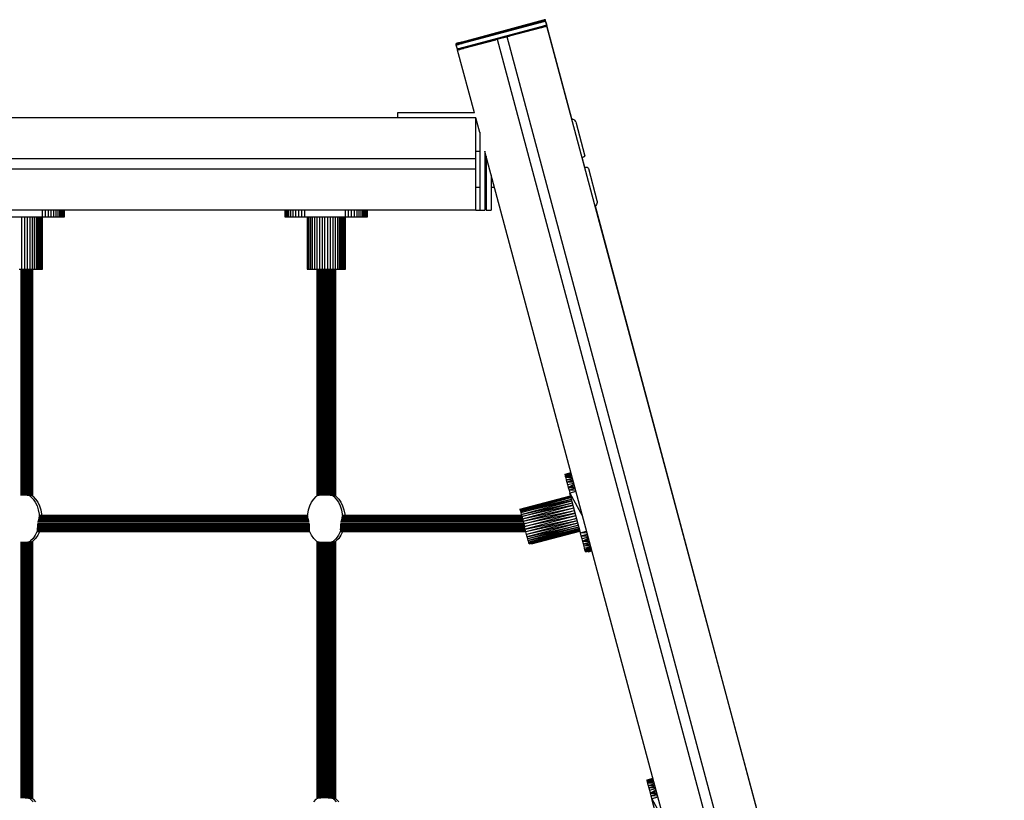
# Model space of a CAD drawing. Units: millimetres. Extents: x -2583 to 8496, y -4535 to 5051.
# Drawn here: x 223 to 1181, y -3172 to -2411 of the extents above; entities that cross this region are included whole.
import ezdxf

# ---------------------------------------------------------------- set-up
doc = ezdxf.new("R2010")
doc.units = ezdxf.units.MM
doc.header["$MEASUREMENT"] = 0
for name, color, linetype, lineweight in [('0_Pen_No__1', 7, 'Continuous', 30), ('A-FLOR_Pen_No__1', 7, 'Continuous', 30), ('Structural - Bearing_Pen_No__1', 7, 'Continuous', 30)]:
    doc.layers.add(name, color=color, linetype=linetype, lineweight=lineweight)

msp = doc.modelspace()

# ---------------------------------------------------------------- linework, layer by layer
at = {"layer": '0_Pen_No__1', "color": 7, "linetype": 'Continuous', "lineweight": 30}
for p, q in [((594.99, -2507.1), (-140.86, -2507.1)), ((590.63, -2502.1), (590.39, -2502.1)), ((590.39, -2502.1), (590.39, -2507.1)), ((591.11, -2502.1), (590.63, -2502.1)), ((591.81, -2502.1), (591.11, -2502.1)), ((592.71, -2502.1), (591.81, -2502.1)), ((593.78, -2502.1), (592.71, -2502.1)), ((594.99, -2502.1), (593.78, -2502.1)), ((596.31, -2502.1), (594.99, -2502.1)), ((596.31, -2507.1), (594.99, -2507.1)), ((597.69, -2502.1), (596.31, -2502.1)), ((597.69, -2507.1), (596.31, -2507.1)), ((598.39, -2502.1), (597.69, -2502.1)), ((598.39, -2507.1), (597.69, -2507.1)), ((665.36, -2502.1), (598.39, -2502.1)), ((666.7, -2507.1), (598.39, -2507.1)), ((666.56, -2507.19), (666.56, -2507.1)), ((666.56, -2507.46), (666.56, -2507.19)), ((666.56, -2507.91), (666.56, -2507.46)), ((666.56, -2508.51), (666.56, -2507.91)), ((666.56, -2509.24), (666.56, -2508.51)), ((666.56, -2510.1), (666.56, -2509.24)), ((666.56, -2511.05), (666.56, -2510.1)), ((759.96, -2507.82), (760, -2507.82)), ((760, -2507.82), (760.98, -2508.18)), ((760.98, -2508.18), (761.89, -2508.7)), ((761.89, -2508.7), (762.69, -2509.38)), ((762.69, -2509.38), (763.36, -2510.18)), ((763.36, -2510.18), (763.89, -2511.08)), ((666.56, -2512.06), (666.56, -2511.05)), ((666.56, -2513.1), (666.56, -2512.06)), ((666.56, -2545.1), (666.56, -2513.1)), ((763.89, -2511.08), (764.24, -2512.07)), ((764.24, -2512.07), (772.53, -2542.98)), ((670.39, -2520.86), (670.39, -2589.1)), ((666.56, -2539.6), (670.39, -2539.6)), ((675.39, -2539.52), (675.39, -2589.1)), ((666.56, -2547.1), (-213.44, -2547.1)), ((666.56, -2545.45), (666.56, -2545.1)), ((666.56, -2545.79), (666.56, -2545.45)), ((666.56, -2546.1), (666.56, -2545.79)), ((666.56, -2546.39), (666.56, -2546.1)), ((666.56, -2546.63), (666.56, -2546.39)), ((666.56, -2546.83), (666.56, -2546.63)), ((666.56, -2546.98), (666.56, -2546.83)), ((666.56, -2547.07), (666.56, -2546.98)), ((666.56, -2547.1), (666.56, -2547.07)), ((666.56, -2547.15), (666.56, -2547.1)), ((666.56, -2547.28), (666.56, -2547.15)), ((666.56, -2547.5), (666.56, -2547.28)), ((666.56, -2547.8), (666.56, -2547.5)), ((666.56, -2548.17), (666.56, -2547.8)), ((666.56, -2548.6), (666.56, -2548.17)), ((666.56, -2549.08), (666.56, -2548.6)), ((666.56, -2549.58), (666.56, -2549.08)), ((676.56, -2544.3), (676.56, -2589.1)), ((771.11, -2545.42), (770.11, -2545.69)), ((771.44, -2545.31), (771.11, -2545.42)), ((771.74, -2545.13), (771.44, -2545.31)), ((772.01, -2544.91), (771.74, -2545.13)), ((772.23, -2544.64), (772.01, -2544.91)), ((772.41, -2544.34), (772.23, -2544.64)), ((772.53, -2544.01), (772.41, -2544.34)), ((772.53, -2542.98), (772.59, -2543.32)), ((772.59, -2543.67), (772.53, -2544.01)), ((772.59, -2543.32), (772.59, -2543.67)), ((666.56, -2557.1), (-213.44, -2557.1)), ((666.56, -2550.1), (666.56, -2549.58)), ((666.56, -2554.1), (666.56, -2550.1)), ((666.56, -2554.62), (666.56, -2554.1)), ((666.56, -2555.13), (666.56, -2554.62)), ((666.56, -2555.6), (666.56, -2555.13)), ((666.56, -2556.03), (666.56, -2555.6)), ((666.56, -2556.4), (666.56, -2556.03)), ((666.56, -2556.7), (666.56, -2556.4)), ((666.56, -2556.92), (666.56, -2556.7)), ((666.56, -2557.06), (666.56, -2556.92)), ((666.56, -2557.1), (666.56, -2557.06)), ((666.56, -2557.13), (666.56, -2557.1)), ((666.56, -2557.22), (666.56, -2557.13)), ((666.56, -2557.37), (666.56, -2557.22)), ((666.56, -2557.57), (666.56, -2557.37)), ((666.56, -2557.82), (666.56, -2557.57)), ((666.56, -2558.1), (666.56, -2557.82)), ((666.56, -2558.42), (666.56, -2558.1)), ((666.56, -2558.75), (666.56, -2558.42)), ((666.56, -2559.1), (666.56, -2558.75)), ((772.7, -2555.35), (773.7, -2555.08)), ((773.7, -2555.08), (774.04, -2555.02)), ((774.04, -2555.02), (774.39, -2555.02)), ((774.39, -2555.02), (774.74, -2555.08)), ((774.74, -2555.08), (775.06, -2555.2)), ((775.06, -2555.2), (775.36, -2555.38)), ((775.36, -2555.38), (775.63, -2555.6)), ((775.63, -2555.6), (775.86, -2555.87)), ((775.86, -2555.87), (776.03, -2556.17)), ((776.03, -2556.17), (776.15, -2556.5)), ((776.15, -2556.5), (784.43, -2587.41)), ((666.56, -2591.1), (666.56, -2559.1)), ((681.56, -2562.96), (681.56, -2589.1)), ((666.56, -2574.6), (670.39, -2574.6)), ((675.39, -2574.6), (676.56, -2574.6)), ((681.56, -2574.6), (684.68, -2574.6)), ((784.43, -2587.41), (784.61, -2588.44)), ((666.56, -2597.1), (-213.44, -2597.1)), ((244.77, -2603.35), (244.77, -2597.1)), ((247.74, -2603.35), (247.74, -2597.1)), ((250.64, -2603.35), (250.64, -2597.1)), ((253.4, -2603.35), (253.4, -2597.1)), ((255.94, -2603.35), (255.94, -2597.1)), ((258.2, -2603.35), (258.2, -2597.1)), ((260.14, -2603.35), (260.14, -2597.1)), ((261.7, -2603.35), (261.7, -2597.1)), ((262.84, -2603.35), (262.84, -2597.1)), ((263.54, -2603.35), (263.54, -2597.1)), ((263.77, -2603.35), (263.77, -2597.1)), ((264.14, -2603.35), (264.14, -2597.1)), ((265.28, -2603.35), (265.28, -2597.1)), ((265.98, -2603.35), (265.98, -2597.1)), ((266.21, -2603.35), (266.21, -2597.1)), ((480.77, -2597.1), (480.77, -2603.35)), ((481, -2597.1), (481, -2603.35)), ((481.7, -2597.1), (481.7, -2603.35)), ((482.84, -2597.1), (482.84, -2603.35)), ((484.4, -2597.1), (484.4, -2603.35)), ((486.33, -2597.1), (486.33, -2603.35)), ((488.6, -2597.1), (488.6, -2603.35)), ((491.14, -2597.1), (491.14, -2603.35)), ((493.9, -2597.1), (493.9, -2603.35)), ((496.8, -2597.1), (496.8, -2603.35)), ((499.77, -2597.1), (499.77, -2603.35)), ((539.77, -2603.35), (539.77, -2597.1)), ((542.74, -2603.35), (542.74, -2597.1)), ((545.64, -2603.35), (545.64, -2597.1)), ((548.4, -2603.35), (548.4, -2597.1)), ((550.94, -2603.35), (550.94, -2597.1)), ((553.2, -2603.35), (553.2, -2597.1)), ((555.14, -2603.35), (555.14, -2597.1)), ((556.7, -2603.35), (556.7, -2597.1)), ((557.84, -2603.35), (557.84, -2597.1)), ((558.54, -2603.35), (558.54, -2597.1)), ((558.77, -2603.35), (558.77, -2597.1)), ((559.14, -2603.35), (559.14, -2597.1)), ((560.28, -2603.35), (560.28, -2597.1)), ((560.98, -2603.35), (560.98, -2597.1)), ((561.21, -2603.35), (561.21, -2597.1)), ((666.56, -2592.14), (666.56, -2591.1)), ((666.56, -2593.15), (666.56, -2592.14)), ((666.56, -2594.1), (666.56, -2593.15)), ((666.56, -2594.96), (666.56, -2594.1)), ((666.56, -2595.7), (666.56, -2594.96)), ((666.56, -2596.3), (666.56, -2595.7)), ((666.56, -2596.74), (666.56, -2596.3)), ((666.56, -2597.01), (666.56, -2596.74)), ((666.56, -2597.1), (666.56, -2597.01)), ((666.56, -2597.1), (670.39, -2597.1)), ((670.39, -2589.1), (670.39, -2589.8)), ((670.39, -2589.8), (670.39, -2591.18)), ((670.39, -2591.18), (670.39, -2592.49)), ((670.39, -2592.49), (670.39, -2593.71)), ((670.39, -2593.71), (670.39, -2594.78)), ((670.39, -2594.78), (670.39, -2595.68)), ((670.39, -2595.68), (670.39, -2596.38)), ((670.39, -2596.38), (670.39, -2596.86)), ((670.39, -2596.86), (670.39, -2597.1)), ((670.39, -2597.1), (675.39, -2597.1)), ((675.39, -2589.1), (675.39, -2589.8)), ((675.39, -2589.8), (675.39, -2591.18)), ((675.39, -2591.18), (675.39, -2592.49)), ((675.39, -2592.49), (675.39, -2593.71)), ((675.39, -2593.71), (675.39, -2594.78)), ((675.39, -2594.78), (675.39, -2595.68)), ((675.39, -2595.68), (675.39, -2596.38)), ((675.39, -2596.38), (675.39, -2596.86)), ((675.39, -2596.86), (675.39, -2597.1)), ((676.56, -2589.1), (676.56, -2589.8)), ((676.56, -2589.8), (676.56, -2591.18)), ((676.56, -2591.18), (676.56, -2592.5)), ((676.56, -2592.5), (676.56, -2593.71)), ((676.56, -2593.71), (676.56, -2594.78)), ((676.56, -2594.78), (676.56, -2595.68)), ((676.56, -2595.68), (676.56, -2596.38)), ((676.56, -2596.38), (676.56, -2596.86)), ((676.56, -2596.86), (676.56, -2597.1)), ((676.56, -2597.1), (681.56, -2597.1)), ((681.56, -2589.1), (681.56, -2589.8)), ((681.56, -2589.8), (681.56, -2591.18)), ((681.56, -2591.18), (681.56, -2592.5)), ((681.56, -2592.5), (681.56, -2593.71)), ((681.56, -2593.71), (681.56, -2594.78)), ((681.56, -2594.78), (681.56, -2595.68)), ((681.56, -2595.68), (681.56, -2596.38)), ((681.56, -2596.38), (681.56, -2596.86)), ((681.56, -2596.86), (681.56, -2597.1)), ((782.88, -2593.2), (782.85, -2593.23)), ((783.55, -2592.4), (782.88, -2593.2)), ((784.07, -2591.5), (783.55, -2592.4)), ((784.43, -2590.51), (784.07, -2591.5)), ((784.61, -2589.48), (784.43, -2590.51)), ((784.61, -2588.44), (784.61, -2589.48)), ((204.77, -2603.35), (244.77, -2603.35)), ((224.77, -2654.35), (224.77, -2603.35)), ((227.51, -2654.35), (227.51, -2603.35)), ((230.18, -2654.35), (230.18, -2603.35)), ((232.71, -2654.35), (232.71, -2603.35)), ((235.06, -2654.35), (235.06, -2603.35)), ((237.14, -2654.35), (237.14, -2603.35)), ((238.93, -2654.35), (238.93, -2603.35)), ((240.36, -2654.35), (240.36, -2603.35)), ((241.41, -2654.35), (241.41, -2603.35)), ((242.05, -2654.35), (242.05, -2603.35)), ((242.27, -2654.35), (242.27, -2603.35)), ((242.81, -2654.35), (242.81, -2603.35)), ((243.86, -2654.35), (243.86, -2603.35)), ((244.5, -2654.35), (244.5, -2603.35)), ((244.71, -2654.35), (244.71, -2603.35)), ((244.77, -2603.35), (247.74, -2603.35)), ((247.74, -2603.35), (250.64, -2603.35)), ((250.64, -2603.35), (253.4, -2603.35)), ((253.4, -2603.35), (255.94, -2603.35)), ((255.94, -2603.35), (258.2, -2603.35)), ((258.2, -2603.35), (260.14, -2603.35)), ((260.14, -2603.35), (261.7, -2603.35)), ((261.7, -2603.35), (262.84, -2603.35)), ((262.84, -2603.35), (263.54, -2603.35)), ((263.54, -2603.35), (263.77, -2603.35)), ((263.77, -2603.35), (264.14, -2603.35)), ((264.14, -2603.35), (265.28, -2603.35)), ((265.28, -2603.35), (265.98, -2603.35)), ((265.98, -2603.35), (266.21, -2603.35)), ((480.77, -2603.35), (481, -2603.35)), ((481, -2603.35), (481.7, -2603.35)), ((481.7, -2603.35), (482.84, -2603.35)), ((482.84, -2603.35), (484.4, -2603.35)), ((484.4, -2603.35), (486.33, -2603.35)), ((486.33, -2603.35), (488.6, -2603.35)), ((488.6, -2603.35), (491.14, -2603.35)), ((491.14, -2603.35), (493.9, -2603.35)), ((493.9, -2603.35), (496.8, -2603.35)), ((496.8, -2603.35), (499.77, -2603.35)), ((499.77, -2603.35), (539.77, -2603.35)), ((502.27, -2603.35), (502.27, -2654.35)), ((502.49, -2603.35), (502.49, -2654.35)), ((503.13, -2603.35), (503.13, -2654.35)), ((504.18, -2603.35), (504.18, -2654.35)), ((505.61, -2603.35), (505.61, -2654.35)), ((507.4, -2603.35), (507.4, -2654.35)), ((509.48, -2603.35), (509.48, -2654.35)), ((511.83, -2603.35), (511.83, -2654.35)), ((514.36, -2603.35), (514.36, -2654.35)), ((517.03, -2603.35), (517.03, -2654.35)), ((519.77, -2654.35), (519.77, -2603.35)), ((522.51, -2654.35), (522.51, -2603.35)), ((525.18, -2654.35), (525.18, -2603.35)), ((527.71, -2654.35), (527.71, -2603.35)), ((530.06, -2654.35), (530.06, -2603.35)), ((532.14, -2654.35), (532.14, -2603.35)), ((533.93, -2654.35), (533.93, -2603.35)), ((535.36, -2654.35), (535.36, -2603.35)), ((536.41, -2654.35), (536.41, -2603.35)), ((537.05, -2654.35), (537.05, -2603.35)), ((537.27, -2654.35), (537.27, -2603.35)), ((537.81, -2654.35), (537.81, -2603.35)), ((538.86, -2654.35), (538.86, -2603.35)), ((539.5, -2654.35), (539.5, -2603.35)), ((539.71, -2654.35), (539.71, -2603.35)), ((539.77, -2603.35), (542.74, -2603.35)), ((542.74, -2603.35), (545.64, -2603.35)), ((545.64, -2603.35), (548.4, -2603.35)), ((548.4, -2603.35), (550.94, -2603.35)), ((550.94, -2603.35), (553.2, -2603.35)), ((553.2, -2603.35), (555.14, -2603.35)), ((555.14, -2603.35), (556.7, -2603.35)), ((556.7, -2603.35), (557.84, -2603.35)), ((557.84, -2603.35), (558.54, -2603.35)), ((558.54, -2603.35), (558.77, -2603.35)), ((558.77, -2603.35), (559.14, -2603.35)), ((559.14, -2603.35), (560.28, -2603.35)), ((560.28, -2603.35), (560.98, -2603.35)), ((560.98, -2603.35), (561.21, -2603.35)), ((222.03, -2654.35), (224.77, -2654.35)), ((223.58, -2654.35), (223.58, -2874.76)), ((224.77, -2654.35), (227.51, -2654.35)), ((224.83, -2874.68), (224.83, -2654.35)), ((226.08, -2874.77), (226.08, -2654.35)), ((227.3, -2874.73), (227.3, -2654.35)), ((227.51, -2654.35), (230.18, -2654.35)), ((228.46, -2874.8), (228.46, -2654.35)), ((229.53, -2874.86), (229.53, -2654.35)), ((230.18, -2654.35), (232.71, -2654.35)), ((230.48, -2874.95), (230.48, -2654.35)), ((231.3, -2875.09), (231.3, -2654.35)), ((231.96, -2875.17), (231.96, -2654.35)), ((232.44, -2875.34), (232.44, -2654.35)), ((232.71, -2654.35), (235.06, -2654.35)), ((232.73, -2875.37), (232.73, -2654.35)), ((232.83, -2875.4), (232.83, -2654.35)), ((232.93, -2874.95), (232.93, -2654.35)), ((233.74, -2875.09), (233.74, -2654.35)), ((234.4, -2875.17), (234.4, -2654.35)), ((234.88, -2875.34), (234.88, -2654.35)), ((235.06, -2654.35), (237.14, -2654.35)), ((235.17, -2875.37), (235.17, -2654.35)), ((235.27, -2875.4), (235.27, -2654.35)), ((237.14, -2654.35), (238.93, -2654.35)), ((238.93, -2654.35), (240.36, -2654.35)), ((240.36, -2654.35), (241.41, -2654.35)), ((241.41, -2654.35), (242.05, -2654.35)), ((242.05, -2654.35), (242.27, -2654.35)), ((242.27, -2654.35), (242.81, -2654.35)), ((242.81, -2654.35), (243.86, -2654.35)), ((243.86, -2654.35), (244.5, -2654.35)), ((244.5, -2654.35), (244.71, -2654.35)), ((502.27, -2654.35), (502.49, -2654.35)), ((502.49, -2654.35), (503.13, -2654.35)), ((503.13, -2654.35), (504.18, -2654.35)), ((504.18, -2654.35), (505.61, -2654.35)), ((505.61, -2654.35), (507.4, -2654.35)), ((507.4, -2654.35), (509.48, -2654.35)), ((509.48, -2654.35), (511.83, -2654.35)), ((511.83, -2654.35), (511.83, -2875.32)), ((511.83, -2654.35), (514.36, -2654.35)), ((511.93, -2654.35), (511.93, -2875.29)), ((512.22, -2654.35), (512.22, -2875.26)), ((512.7, -2654.35), (512.7, -2875.09)), ((513.36, -2654.35), (513.36, -2875.01)), ((514.17, -2654.35), (514.17, -2874.87)), ((514.36, -2654.35), (517.03, -2654.35)), ((515.13, -2654.35), (515.13, -2874.81)), ((516.2, -2654.35), (516.2, -2874.75)), ((517.03, -2654.35), (519.77, -2654.35)), ((517.36, -2654.35), (517.36, -2874.71)), ((518.58, -2654.35), (518.58, -2874.76)), ((519.77, -2654.35), (522.51, -2654.35)), ((519.83, -2874.68), (519.83, -2654.35)), ((521.08, -2874.77), (521.08, -2654.35)), ((522.3, -2874.73), (522.3, -2654.35)), ((522.51, -2654.35), (525.18, -2654.35)), ((523.46, -2874.8), (523.46, -2654.35)), ((524.53, -2874.86), (524.53, -2654.35)), ((525.18, -2654.35), (527.71, -2654.35)), ((525.48, -2874.95), (525.48, -2654.35)), ((526.3, -2875.09), (526.3, -2654.35)), ((526.96, -2875.17), (526.96, -2654.35)), ((527.44, -2875.34), (527.44, -2654.35)), ((527.71, -2654.35), (530.06, -2654.35)), ((527.73, -2875.37), (527.73, -2654.35)), ((527.83, -2875.4), (527.83, -2654.35)), ((527.93, -2874.95), (527.93, -2654.35)), ((528.74, -2875.09), (528.74, -2654.35)), ((529.4, -2875.17), (529.4, -2654.35)), ((529.88, -2875.34), (529.88, -2654.35)), ((530.06, -2654.35), (532.14, -2654.35)), ((530.17, -2875.37), (530.17, -2654.35)), ((530.27, -2875.4), (530.27, -2654.35)), ((532.14, -2654.35), (533.93, -2654.35)), ((533.93, -2654.35), (535.36, -2654.35)), ((535.36, -2654.35), (536.41, -2654.35)), ((536.41, -2654.35), (537.05, -2654.35)), ((537.05, -2654.35), (537.27, -2654.35)), ((537.27, -2654.35), (537.81, -2654.35)), ((537.81, -2654.35), (538.86, -2654.35)), ((538.86, -2654.35), (539.5, -2654.35)), ((539.5, -2654.35), (539.71, -2654.35)), ((759.17, -2852.59), (753.17, -2854.2)), ((753.17, -2854.2), (759.21, -2852.73)), ((753.17, -2854.2), (753.23, -2854.42)), ((759.23, -2852.82), (753.23, -2854.42)), ((759.34, -2853.24), (753.23, -2854.42)), ((753.23, -2854.42), (753.42, -2855.1)), ((753.42, -2855.1), (759.41, -2853.49)), ((753.42, -2855.1), (753.71, -2856.2)), ((753.71, -2856.2), (759.52, -2853.91)), ((753.71, -2856.2), (759.71, -2854.59)), ((753.71, -2856.2), (759.96, -2855.53)), ((753.71, -2856.2), (754.11, -2857.7)), ((760.11, -2856.1), (754.11, -2857.7)), ((760.42, -2857.26), (754.11, -2857.7)), ((754.11, -2857.7), (754.61, -2859.57)), ((754.61, -2859.57), (760.61, -2857.97)), ((754.61, -2859.57), (760.97, -2859.33)), ((754.61, -2859.57), (755.2, -2861.76)), ((761.2, -2860.16), (755.2, -2861.76)), ((761.6, -2861.68), (755.2, -2861.76)), ((755.2, -2861.76), (755.86, -2864.22)), ((755.86, -2864.22), (761.85, -2862.61)), ((755.86, -2864.22), (756.57, -2866.88)), ((756.57, -2866.88), (762.12, -2863.62)), ((756.57, -2866.88), (762.57, -2865.27)), ((709.48, -2888.17), (758.74, -2874.97)), ((709.48, -2888.17), (758.79, -2875.17)), ((709.53, -2888.37), (758.79, -2875.17)), ((756.57, -2866.88), (757.32, -2869.68)), ((756.57, -2866.88), (763.03, -2867.01)), ((763.32, -2868.07), (757.32, -2869.68)), ((757.32, -2869.68), (758.09, -2872.55)), ((763.79, -2869.86), (757.32, -2869.68)), ((764.09, -2870.95), (758.09, -2872.55)), ((768.44, -2911.19), (758.09, -2872.55)), ((758.09, -2872.55), (770.51, -2894.92)), ((232.75, -2875.34), (233.27, -2875.7)), ((233.27, -2875.7), (235.7, -2878.2)), ((235.19, -2875.34), (235.71, -2875.7)), ((235.7, -2878.2), (237.79, -2881.28)), ((235.71, -2875.7), (238.14, -2878.2)), ((237.79, -2881.28), (239.49, -2884.85)), ((238.14, -2878.2), (240.24, -2881.28)), ((240.24, -2881.28), (241.94, -2884.85)), ((505.05, -2884.85), (506.75, -2881.28)), ((506.75, -2881.28), (508.84, -2878.2)), ((508.84, -2878.2), (511.27, -2875.7)), ((511.27, -2875.7), (511.91, -2875.26)), ((527.75, -2875.34), (528.27, -2875.7)), ((528.27, -2875.7), (530.7, -2878.2)), ((530.19, -2875.34), (530.71, -2875.7)), ((530.7, -2878.2), (532.79, -2881.28)), ((530.71, -2875.7), (533.14, -2878.2)), ((532.79, -2881.28), (534.49, -2884.85)), ((533.14, -2878.2), (535.24, -2881.28)), ((535.24, -2881.28), (536.94, -2884.85)), ((758.96, -2875.79), (709.53, -2888.37)), ((709.7, -2888.99), (758.96, -2875.79)), ((709.7, -2888.99), (759.23, -2876.81)), ((709.97, -2890.01), (759.23, -2876.81)), ((709.97, -2890.01), (759.6, -2878.19)), ((710.34, -2891.39), (759.6, -2878.19)), ((760.07, -2879.92), (710.34, -2891.39)), ((710.8, -2893.12), (760.07, -2879.92)), ((710.8, -2893.12), (760.61, -2881.93)), ((711.34, -2895.13), (760.61, -2881.93)), ((761.21, -2884.2), (711.34, -2895.13)), ((711.95, -2897.4), (761.21, -2884.2)), ((239.49, -2884.85), (240.74, -2888.8)), ((240.74, -2888.8), (241.51, -2893.01)), ((241.51, -2893.01), (241.58, -2894.18)), ((502.98, -2894.2), (241.56, -2894.2)), ((502.96, -2894.1), (241.58, -2894.1)), ((241.94, -2884.85), (243.19, -2888.8)), ((243.19, -2888.8), (243.96, -2893.01)), ((243.96, -2893.01), (244.02, -2894.1)), ((502.96, -2894.18), (503.03, -2893.01)), ((503.03, -2893.01), (503.8, -2888.8)), ((503.8, -2888.8), (505.05, -2884.85)), ((534.49, -2884.85), (535.74, -2888.8)), ((535.74, -2888.8), (536.51, -2893.01)), ((536.51, -2893.01), (536.58, -2894.18)), ((711.09, -2894.2), (536.56, -2894.2)), ((711.07, -2894.1), (536.58, -2894.1)), ((536.94, -2884.85), (538.19, -2888.8)), ((538.19, -2888.8), (538.96, -2893.01)), ((538.96, -2893.01), (539.02, -2894.1)), ((709.48, -2888.17), (709.53, -2888.37)), ((709.53, -2888.37), (709.7, -2888.99)), ((709.7, -2888.99), (709.97, -2890.01)), ((709.97, -2890.01), (710.34, -2891.39)), ((710.34, -2891.39), (710.8, -2893.12)), ((710.8, -2893.12), (711.34, -2895.13)), ((711.95, -2897.4), (761.87, -2886.65)), ((712.61, -2899.85), (761.87, -2886.65)), ((712.61, -2899.85), (762.56, -2889.23)), ((713.3, -2902.43), (762.56, -2889.23)), ((763.27, -2891.87), (713.3, -2902.43)), ((714.01, -2905.07), (763.27, -2891.87)), ((504.91, -2903.35), (239.63, -2903.35)), ((239.81, -2902.1), (504.73, -2902.1)), ((504.51, -2900.85), (240.03, -2900.85)), ((504.3, -2899.63), (240.24, -2899.63)), ((504.01, -2898.47), (240.53, -2898.47)), ((503.71, -2897.4), (240.83, -2897.4)), ((503.54, -2896.44), (241, -2896.44)), ((503.33, -2895.63), (241.21, -2895.63)), ((503.14, -2894.97), (241.4, -2894.97)), ((503.07, -2894.49), (241.47, -2894.49)), ((713.55, -2903.35), (534.63, -2903.35)), ((534.81, -2902.1), (713.21, -2902.1)), ((712.88, -2900.85), (535.03, -2900.85)), ((712.55, -2899.63), (535.24, -2899.63)), ((712.24, -2898.47), (535.53, -2898.47)), ((711.95, -2897.4), (535.83, -2897.4)), ((711.69, -2896.44), (536, -2896.44)), ((711.48, -2895.63), (536.21, -2895.63)), ((711.3, -2894.97), (536.4, -2894.97)), ((711.17, -2894.49), (536.47, -2894.49)), ((711.34, -2895.13), (711.95, -2897.4)), ((711.95, -2897.4), (712.61, -2899.85)), ((712.61, -2899.85), (713.3, -2902.43)), ((713.3, -2902.43), (714.01, -2905.07)), ((763.98, -2894.51), (714.01, -2905.07)), ((763.98, -2894.51), (714.71, -2907.71)), ((714.71, -2907.71), (764.67, -2897.09)), ((764.67, -2897.09), (715.41, -2910.29)), ((765.32, -2899.54), (715.41, -2910.29)), ((765.32, -2899.54), (716.06, -2912.74)), ((765.93, -2901.81), (716.06, -2912.74)), ((765.93, -2901.81), (716.67, -2915.01)), ((716.67, -2915.01), (766.47, -2903.82)), ((766.47, -2903.82), (717.21, -2917.02)), ((237.79, -2913.42), (235.7, -2916.5)), ((239.41, -2910.02), (237.79, -2913.42)), ((240.24, -2913.42), (238.14, -2916.5)), ((505.17, -2907.76), (239.37, -2907.76)), ((505.17, -2910.1), (239.37, -2910.1)), ((505.15, -2908.57), (239.39, -2908.57)), ((505.15, -2910), (239.39, -2910)), ((505.14, -2909.71), (239.4, -2909.71)), ((505.11, -2906.8), (239.43, -2906.8)), ((505.1, -2909.23), (239.44, -2909.23)), ((505.03, -2905.73), (239.51, -2905.73)), ((504.99, -2904.57), (239.55, -2904.57)), ((241.82, -2910.1), (240.24, -2913.42)), ((506.75, -2913.42), (505.13, -2910.02)), ((508.84, -2916.5), (506.75, -2913.42)), ((532.79, -2913.42), (530.7, -2916.5)), ((534.41, -2910.02), (532.79, -2913.42)), ((535.24, -2913.42), (533.14, -2916.5)), ((714.73, -2907.76), (534.37, -2907.76)), ((715.35, -2910.1), (534.37, -2910.1)), ((714.94, -2908.57), (534.39, -2908.57)), ((715.33, -2910), (534.39, -2910)), ((715.25, -2909.71), (534.4, -2909.71)), ((714.47, -2906.8), (534.43, -2906.8)), ((715.12, -2909.23), (534.44, -2909.23)), ((714.18, -2905.73), (534.51, -2905.73)), ((713.87, -2904.57), (534.55, -2904.57)), ((536.82, -2910.1), (535.24, -2913.42)), ((714.71, -2907.71), (714.01, -2905.07)), ((715.41, -2910.29), (714.71, -2907.71)), ((716.06, -2912.74), (715.41, -2910.29)), ((716.67, -2915.01), (716.06, -2912.74)), ((766.93, -2905.55), (717.21, -2917.02)), ((766.93, -2905.55), (717.67, -2918.75)), ((717.67, -2918.75), (767.3, -2906.93)), ((767.3, -2906.93), (718.04, -2920.13)), ((767.58, -2907.95), (718.04, -2920.13)), ((767.58, -2907.95), (718.31, -2921.15)), ((767.74, -2908.57), (718.31, -2921.15)), ((767.74, -2908.57), (718.48, -2921.77)), ((718.48, -2921.77), (767.8, -2908.77)), ((767.8, -2908.77), (718.54, -2921.97)), ((767.91, -2909.18), (720.92, -2921.77)), ((720.92, -2921.77), (767.96, -2909.38)), ((767.96, -2909.38), (720.98, -2921.97)), ((767.9, -2909.15), (738.01, -2916.75)), ((768.44, -2911.19), (774.44, -2909.58)), ((769.21, -2914.06), (768.44, -2911.19)), ((774.92, -2911.36), (768.44, -2911.19)), ((769.21, -2914.06), (775.21, -2912.45)), ((223.58, -2919.94), (223.58, -3169.63)), ((224.83, -3169.56), (224.83, -2920.02)), ((226.08, -3169.65), (226.08, -2919.93)), ((227.3, -3169.61), (227.3, -2919.97)), ((228.46, -3169.67), (228.46, -2919.9)), ((229.53, -3169.74), (229.53, -2919.84)), ((230.48, -3169.82), (230.48, -2919.76)), ((231.3, -3169.97), (231.3, -2919.61)), ((231.96, -3170.05), (231.96, -2919.53)), ((232.44, -3170.21), (232.44, -2919.37)), ((232.73, -3170.24), (232.73, -2919.34)), ((233.27, -2919), (232.75, -2919.36)), ((232.83, -3170.27), (232.83, -2919.31)), ((232.93, -3169.82), (232.93, -2919.76)), ((235.7, -2916.5), (233.27, -2919)), ((233.74, -3169.97), (233.74, -2919.61)), ((234.4, -3170.05), (234.4, -2919.53)), ((234.88, -3170.21), (234.88, -2919.37)), ((235.17, -3170.24), (235.17, -2919.34)), ((235.71, -2919), (235.19, -2919.36)), ((235.27, -3170.27), (235.27, -2919.31)), ((238.14, -2916.5), (235.71, -2919)), ((511.27, -2919), (508.84, -2916.5)), ((511.91, -2919.44), (511.27, -2919)), ((511.83, -2919.38), (511.83, -3170.19)), ((511.93, -2919.42), (511.93, -3170.16)), ((512.22, -2919.44), (512.22, -3170.13)), ((512.7, -2919.61), (512.7, -3169.97)), ((513.36, -2919.69), (513.36, -3169.89)), ((514.17, -2919.84), (514.17, -3169.74)), ((515.13, -2919.89), (515.13, -3169.69)), ((516.2, -2919.95), (516.2, -3169.63)), ((517.36, -2919.99), (517.36, -3169.59)), ((518.58, -2919.94), (518.58, -3169.63)), ((519.83, -3169.56), (519.83, -2920.02)), ((521.08, -3169.65), (521.08, -2919.93)), ((522.3, -3169.61), (522.3, -2919.97)), ((523.46, -3169.67), (523.46, -2919.9)), ((524.53, -3169.74), (524.53, -2919.84)), ((525.48, -3169.82), (525.48, -2919.76)), ((526.3, -3169.97), (526.3, -2919.61)), ((526.96, -3170.05), (526.96, -2919.53)), ((527.44, -3170.21), (527.44, -2919.37)), ((527.73, -3170.24), (527.73, -2919.34)), ((528.27, -2919), (527.75, -2919.36)), ((527.83, -3170.27), (527.83, -2919.31)), ((527.93, -3169.82), (527.93, -2919.76)), ((530.7, -2916.5), (528.27, -2919)), ((528.74, -3169.97), (528.74, -2919.61)), ((529.4, -3170.05), (529.4, -2919.53)), ((529.88, -3170.21), (529.88, -2919.37)), ((530.17, -3170.24), (530.17, -2919.34)), ((530.71, -2919), (530.19, -2919.36)), ((530.27, -3170.27), (530.27, -2919.31)), ((533.14, -2916.5), (530.71, -2919)), ((717.21, -2917.02), (716.67, -2915.01)), ((717.67, -2918.75), (717.21, -2917.02)), ((718.04, -2920.13), (717.67, -2918.75)), ((718.31, -2921.15), (718.04, -2920.13)), ((718.48, -2921.77), (718.31, -2921.15)), ((718.54, -2921.97), (718.48, -2921.77)), ((720.92, -2921.77), (720.82, -2921.36)), ((720.98, -2921.97), (720.92, -2921.77)), ((769.96, -2916.86), (769.21, -2914.06)), ((769.21, -2914.06), (775.67, -2914.19)), ((775.96, -2915.25), (769.96, -2916.86)), ((770.68, -2919.52), (769.96, -2916.86)), ((776.23, -2916.26), (770.68, -2919.52)), ((776.67, -2917.91), (770.68, -2919.52)), ((777.08, -2919.44), (770.68, -2919.52)), ((771.34, -2921.98), (770.68, -2919.52)), ((771.34, -2921.98), (777.33, -2920.37)), ((771.34, -2921.98), (777.69, -2921.73)), ((771.92, -2924.17), (771.34, -2921.98)), ((777.92, -2922.56), (771.92, -2924.17)), ((778.23, -2923.72), (771.92, -2924.17)), ((772.42, -2926.04), (771.92, -2924.17)), ((772.42, -2926.04), (778.42, -2924.43)), ((772.42, -2926.04), (778.67, -2925.36)), ((772.83, -2927.54), (772.42, -2926.04)), ((778.82, -2925.93), (772.83, -2927.54)), ((773.12, -2928.64), (772.83, -2927.54)), ((778.93, -2926.35), (773.12, -2928.64)), ((779.12, -2927.04), (773.12, -2928.64)), ((779.23, -2927.45), (773.12, -2928.64)), ((773.3, -2929.32), (773.12, -2928.64)), ((773.3, -2929.32), (779.3, -2927.71)), ((779.33, -2927.85), (773.3, -2929.32)), ((773.36, -2929.54), (773.3, -2929.32)), ((773.36, -2929.54), (779.36, -2927.93)), ((775.75, -2929.32), (775.64, -2928.93)), ((775.75, -2929.32), (779.46, -2928.32)), ((779.48, -2928.41), (775.75, -2929.32)), ((775.81, -2929.54), (775.75, -2929.32)), ((775.81, -2929.54), (779.52, -2928.55)), ((838.92, -3150.22), (832.92, -3151.83)), ((832.92, -3151.83), (838.96, -3150.36)), ((832.92, -3151.83), (832.98, -3152.05)), ((838.98, -3150.45), (832.98, -3152.05)), ((839.09, -3150.87), (832.98, -3152.05)), ((832.98, -3152.05), (833.16, -3152.73)), ((833.16, -3152.73), (839.16, -3151.12)), ((833.16, -3152.73), (833.46, -3153.83)), ((833.46, -3153.83), (839.27, -3151.54)), ((833.46, -3153.83), (839.45, -3152.22)), ((833.46, -3153.83), (839.71, -3153.16)), ((833.46, -3153.83), (833.86, -3155.33)), ((839.86, -3153.73), (833.86, -3155.33)), ((840.17, -3154.89), (833.86, -3155.33)), ((833.86, -3155.33), (834.36, -3157.2)), ((834.36, -3157.2), (840.36, -3155.6)), ((834.36, -3157.2), (840.72, -3156.96)), ((834.36, -3157.2), (834.95, -3159.39)), ((840.95, -3157.79), (834.95, -3159.39)), ((841.35, -3159.31), (834.95, -3159.39)), ((834.95, -3159.39), (835.61, -3161.85)), ((835.61, -3161.85), (841.6, -3160.24)), ((835.61, -3161.85), (836.32, -3164.51)), ((836.32, -3164.51), (841.87, -3161.25)), ((232.75, -3170.22), (233.27, -3170.58)), ((233.27, -3170.58), (235.7, -3173.08)), ((235.19, -3170.22), (235.71, -3170.58)), ((235.71, -3170.58), (238.14, -3173.08)), ((508.84, -3173.08), (511.27, -3170.58)), ((511.27, -3170.58), (511.91, -3170.14)), ((527.75, -3170.22), (528.27, -3170.58)), ((528.27, -3170.58), (530.7, -3173.08)), ((530.19, -3170.22), (530.71, -3170.58)), ((530.71, -3170.58), (533.14, -3173.08)), ((836.32, -3164.51), (842.32, -3162.9)), ((836.32, -3164.51), (837.07, -3167.31)), ((836.32, -3164.51), (842.78, -3164.64)), ((843.07, -3165.7), (837.07, -3167.31)), ((837.07, -3167.31), (837.84, -3170.18)), ((843.54, -3167.49), (837.07, -3167.31)), ((843.84, -3168.57), (837.84, -3170.18)), ((848.19, -3208.82), (837.84, -3170.18)), ((837.84, -3170.18), (850.26, -3192.55))]:
    msp.add_line(p, q, dxfattribs=at)
at = {"layer": 'A-FLOR_Pen_No__1', "color": 7, "linetype": 'Continuous', "lineweight": 30}
for p, q in [((730.05, -2419.38), (699.15, -2427.66)), ((730.56, -2419.24), (730.05, -2419.38)), ((731.56, -2418.97), (730.56, -2419.24)), ((732.51, -2418.72), (731.56, -2418.97)), ((733.39, -2418.48), (732.51, -2418.72)), ((734.17, -2418.27), (733.39, -2418.48)), ((734.82, -2418.1), (734.17, -2418.27)), ((735.33, -2417.96), (734.82, -2418.1)), ((735.67, -2417.87), (735.33, -2417.96)), ((735.85, -2417.82), (735.67, -2417.87)), ((735.85, -2417.26), (735.71, -2417.3)), ((760.13, -2507.87), (735.85, -2417.26)), ((1181.02, -4079.22), (735.85, -2417.82)), ((685.63, -2431.28), (654.71, -2439.57)), ((685.8, -2431.24), (685.63, -2431.28)), ((1132.73, -4092.16), (687.56, -2430.76)), ((1142.39, -4089.57), (697.22, -2428.18)), ((699.15, -2427.66), (698.98, -2427.7)), ((649.09, -2441.07), (648.91, -2441.12)), ((665.26, -2502.1), (648.91, -2441.12)), ((649.44, -2440.98), (649.09, -2441.07)), ((649.94, -2440.84), (649.44, -2440.98)), ((650.6, -2440.67), (649.94, -2440.84)), ((651.37, -2440.46), (650.6, -2440.67)), ((652.25, -2440.22), (651.37, -2440.46)), ((653.2, -2439.97), (652.25, -2440.22)), ((654.2, -2439.7), (653.2, -2439.97)), ((654.71, -2439.57), (654.2, -2439.7)), ((670.39, -2521.25), (666.59, -2507.1)), ((1094.08, -4102.51), (675.39, -2539.91)), ((772.84, -2555.31), (770.25, -2545.66)), ((1154.22, -3978.66), (782.96, -2593.1))]:
    msp.add_line(p, q, dxfattribs=at)
at = {"layer": 'Structural - Bearing_Pen_No__1', "color": 7, "linetype": 'Continuous', "lineweight": 30}
for p, q in [((728.5, -2413.02), (653.16, -2433.21)), ((728.5, -2413.58), (653.16, -2433.77)), ((728.76, -2414.55), (653.42, -2434.74)), ((729.01, -2412.88), (728.5, -2413.02)), ((729.01, -2413.45), (728.5, -2413.58)), ((729.27, -2414.41), (728.76, -2414.55)), ((730.01, -2412.62), (729.01, -2412.88)), ((730.01, -2413.18), (729.01, -2413.45)), ((730.26, -2414.14), (729.27, -2414.41)), ((730.96, -2412.36), (730.01, -2412.62)), ((730.96, -2412.92), (730.01, -2413.18)), ((731.22, -2413.89), (730.26, -2414.14)), ((731.84, -2412.13), (730.96, -2412.36)), ((731.84, -2412.69), (730.96, -2412.92)), ((732.1, -2413.65), (731.22, -2413.89)), ((732.61, -2411.92), (731.84, -2412.13)), ((732.61, -2412.48), (731.84, -2412.69)), ((732.87, -2413.45), (732.1, -2413.65)), ((733.27, -2411.74), (732.61, -2411.92)), ((733.27, -2412.3), (732.61, -2412.48)), ((733.52, -2413.27), (732.87, -2413.45)), ((733.77, -2411.61), (733.27, -2411.74)), ((733.77, -2412.17), (733.27, -2412.3)), ((734.03, -2413.13), (733.52, -2413.27)), ((734.12, -2411.51), (733.77, -2411.61)), ((734.12, -2412.08), (733.77, -2412.17)), ((734.38, -2413.04), (734.03, -2413.13)), ((734.3, -2411.47), (734.12, -2411.51)), ((734.3, -2412.03), (734.12, -2412.08)), ((734.55, -2412.43), (734.3, -2411.47)), ((734.55, -2412.99), (734.3, -2412.03)), ((734.55, -2412.99), (734.38, -2413.04)), ((734.55, -2412.43), (734.41, -2412.47)), ((735.59, -2416.3), (734.55, -2412.43)), ((735.59, -2416.86), (734.55, -2412.99)), ((729.79, -2418.41), (654.45, -2438.6)), ((730.3, -2418.28), (729.79, -2418.41)), ((731.3, -2418.01), (730.3, -2418.28)), ((732.25, -2417.75), (731.3, -2418.01)), ((733.13, -2417.52), (732.25, -2417.75)), ((733.91, -2417.31), (733.13, -2417.52)), ((734.56, -2417.13), (733.91, -2417.31)), ((735.07, -2417), (734.56, -2417.13)), ((735.41, -2416.91), (735.07, -2417)), ((735.59, -2416.86), (735.41, -2416.91)), ((735.59, -2416.3), (735.45, -2416.33)), ((735.85, -2417.26), (735.59, -2416.3)), ((735.85, -2417.82), (735.59, -2416.86)), ((649.04, -2434.31), (648.39, -2434.48)), ((649.82, -2434.1), (649.04, -2434.31)), ((650.7, -2433.87), (649.82, -2434.1)), ((651.65, -2433.61), (650.7, -2433.87)), ((651.65, -2434.17), (650.7, -2434.43)), ((652.65, -2433.34), (651.65, -2433.61)), ((652.65, -2433.91), (651.65, -2434.17)), ((653.16, -2433.21), (652.65, -2433.34)), ((653.16, -2433.77), (652.65, -2433.91)), ((698.98, -2427.7), (685.8, -2431.24)), ((647.54, -2434.71), (647.36, -2434.76)), ((647.5, -2435.28), (647.36, -2434.76)), ((647.54, -2435.28), (647.36, -2435.32)), ((647.62, -2436.29), (647.36, -2435.32)), ((647.88, -2434.62), (647.54, -2434.71)), ((647.88, -2435.18), (647.54, -2435.28)), ((647.8, -2436.24), (647.62, -2436.29)), ((648.66, -2440.15), (647.62, -2436.29)), ((648.14, -2436.15), (647.8, -2436.24)), ((648.39, -2434.48), (647.88, -2434.62)), ((648.39, -2435.05), (647.88, -2435.18)), ((648.65, -2436.01), (648.14, -2436.15)), ((649.04, -2434.87), (648.39, -2435.05)), ((649.3, -2435.84), (648.65, -2436.01)), ((648.83, -2440.1), (648.66, -2440.15)), ((648.91, -2441.12), (648.66, -2440.15)), ((649.18, -2440.01), (648.83, -2440.1)), ((649.82, -2434.66), (649.04, -2434.87)), ((649.69, -2439.88), (649.18, -2440.01)), ((650.08, -2435.63), (649.3, -2435.84)), ((650.34, -2439.7), (649.69, -2439.88)), ((650.7, -2434.43), (649.82, -2434.66)), ((650.96, -2435.39), (650.08, -2435.63)), ((651.11, -2439.49), (650.34, -2439.7)), ((651.91, -2435.14), (650.96, -2435.39)), ((651.99, -2439.26), (651.11, -2439.49)), ((652.91, -2434.87), (651.91, -2435.14)), ((652.95, -2439), (651.99, -2439.26)), ((653.42, -2434.74), (652.91, -2434.87)), ((653.94, -2438.74), (652.95, -2439)), ((654.45, -2438.6), (653.94, -2438.74))]:
    msp.add_line(p, q, dxfattribs=at)

doc.saveas('drawing.dxf')
